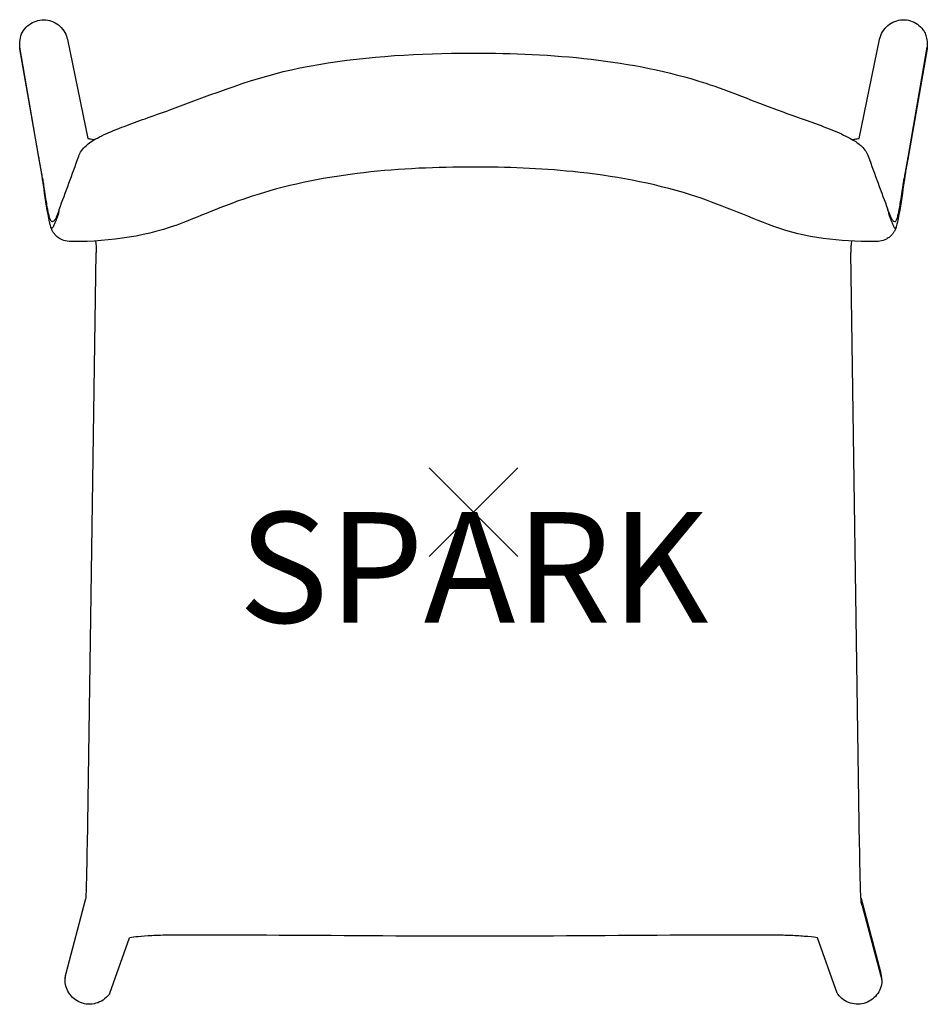
# Model space of a CAD drawing. Units: inches. Extents: x -10.3 to 10.3, y -11.1 to 11.1.
import ezdxf
from ezdxf.enums import TextEntityAlignment as Align

# ---------------------------------------------------------------- set-up
doc = ezdxf.new("R2010")
doc.units = ezdxf.units.IN
doc.header["$MEASUREMENT"] = 0
doc.header["$PDMODE"] = 3
doc.layers.add('Knoll 2D Chair', color=2, linetype='Continuous')
doc.layers.add('Knoll Snaps', color=7, linetype='Continuous')

msp = doc.modelspace()

# ---------------------------------------------------------------- linework, layer by layer
at = {"layer": 'Knoll 2D Chair'}
for p, q in [((-9.833, 8.03, 15.491), (-10.268, 10.521, 15.491)), ((-9.826, 7.989, 15.491), (-10.262, 10.485, 15.491)), ((-9.187, 10.696, 15.491), (-8.725, 8.458, 15.491)), ((8.725, 8.458, 15.491), (9.187, 10.696, 15.491)), ((10.262, 10.485, 15.491), (9.826, 7.989, 15.491)), ((9.833, 8.03, 15.491), (10.268, 10.521, 15.491)), ((-9.774, 7.692, 15.491), (-9.833, 8.03, 15.491)), ((9.774, 7.692, 15.491), (9.833, 8.03, 15.491)), ((-8.737, -7.556, 15.491), (-8.534, 5.879, 15.491)), ((8.737, -7.556, 15.491), (8.534, 5.879, 15.491)), ((-9.218, -10.43, 15.491), (-8.768, -8.744, 15.491)), ((8.768, -8.744, 15.491), (9.218, -10.43, 15.491)), ((8.791, -8.908, 15.491), (9.24, -10.582, 15.491)), ((-8.231, -10.89, 15.491), (-7.781, -9.634, 15.491)), ((8.226, -10.883, 15.491), (7.781, -9.634, 15.491))]:
    msp.add_line(p, q, dxfattribs=at)
for points, knots in [([(-10.205, 10.863, 15.491), (-10.175, 10.916, 15.491), (-10.136, 10.964, 15.491), (-10.046, 11.044, 15.491), (-9.994, 11.077, 15.491), (-9.885, 11.123, 15.491), (-9.825, 11.137, 15.491), (-9.708, 11.145, 15.491), (-9.648, 11.14, 15.491), (-9.534, 11.11, 15.491), (-9.479, 11.085, 15.491), (-9.379, 11.02, 15.491), (-9.334, 10.979, 15.491), (-9.26, 10.885, 15.491), (-9.23, 10.83, 15.491), (-9.201, 10.75, 15.491), (-9.194, 10.726, 15.491), (-9.188, 10.701, 15.491)], [0, 0, 0, 0, 0.181545, 0.181545, 0.361174, 0.361174, 0.538644, 0.538644, 0.715026, 0.715026, 0.892013, 0.892013, 1.070811, 1.070811, 1.252141, 1.252141, 1.327591, 1.327591, 1.327591, 1.327591]), ([(9.188, 10.701, 15.491), (9.201, 10.761, 15.491), (9.225, 10.82, 15.491), (9.288, 10.925, 15.491), (9.329, 10.973, 15.491), (9.422, 11.052, 15.491), (9.476, 11.084, 15.491), (9.588, 11.127, 15.491), (9.648, 11.14, 15.491), (9.767, 11.145, 15.491), (9.828, 11.137, 15.491), (9.941, 11.103, 15.491), (9.995, 11.077, 15.491), (10.091, 11.009, 15.491), (10.134, 10.966, 15.491), (10.182, 10.901, 15.491), (10.194, 10.882, 15.491), (10.205, 10.863, 15.491)], [0, 0, 0, 0, 0.184828, 0.184828, 0.368678, 0.368678, 0.550958, 0.550958, 0.730617, 0.730617, 0.908075, 0.908075, 1.084375, 1.084375, 1.261324, 1.261324, 1.327501, 1.327501, 1.327501, 1.327501]), ([(-10.268, 10.522, 15.491), (-10.267, 10.579, 15.491), (-10.265, 10.636, 15.491), (-10.25, 10.752, 15.491), (-10.234, 10.811, 15.491), (-10.205, 10.863, 15.491)], [0, 0, 0, 0, 0.1713932, 0.1713932, 0.3499731, 0.3499731, 0.3499731, 0.3499731]), ([(10.205, 10.863, 15.491), (10.223, 10.831, 15.491), (10.236, 10.795, 15.491), (10.256, 10.715, 15.491), (10.261, 10.67, 15.491), (10.266, 10.591, 15.491), (10.267, 10.556, 15.491), (10.268, 10.522, 15.491)], [0, 0, 0, 0, 0.1121506, 0.1121506, 0.2468886, 0.2468886, 0.3506264, 0.3506264, 0.3506264, 0.3506264]), ([(-6.871, 9.102, 15.491), (-5.904, 9.462, 15.491), (-4.937, 9.85, 15.491), (-2.801, 10.282, 15.491), (-1.646, 10.366, 15.491), (-0.332, 10.387, 15.491), (-0.166, 10.388, 15.491), (0, 10.388, 15.491)], [0, 0, 0, 0, 3.095596, 3.095596, 6.539465, 6.539465, 7.037175, 7.037175, 7.037175, 7.037175]), ([(0, 10.388, 15.491), (1.767, 10.388, 15.491), (3.574, 10.25, 15.491), (5.803, 9.531, 15.491), (6.332, 9.303, 15.491), (6.871, 9.102, 15.491)], [0, 0, 0, 0, 5.299501, 5.299501, 7.024815, 7.024815, 7.024815, 7.024815]), ([(-8.932, 8.054, 15.491), (-8.902, 8.137, 15.491), (-8.851, 8.218, 15.491), (-8.703, 8.351, 15.491), (-8.62, 8.408, 15.491), (-8.448, 8.501, 15.491), (-8.377, 8.536, 15.491), (-8.182, 8.623, 15.491), (-8.046, 8.678, 15.491), (-7.753, 8.789, 15.491), (-7.592, 8.847, 15.491), (-7.246, 8.971, 15.491), (-7.058, 9.037, 15.491), (-6.871, 9.103, 15.491)], [0, 0, 0, 0, 0.775366, 0.775366, 1.354139, 1.354139, 1.675991, 1.675991, 2.163023, 2.163023, 2.682634, 2.682634, 3.277491, 3.277491, 3.277491, 3.277491]), ([(6.871, 9.103, 15.491), (7.162, 9, 15.491), (7.458, 8.897, 15.491), (7.907, 8.732, 15.491), (8.073, 8.668, 15.491), (8.366, 8.543, 15.491), (8.493, 8.481, 15.491), (8.671, 8.373, 15.491), (8.735, 8.326, 15.491), (8.858, 8.206, 15.491), (8.904, 8.13, 15.491), (8.932, 8.054, 15.491)], [0, 0, 0, 0, 0.925532, 0.925532, 1.49028, 1.49028, 2.06821, 2.06821, 2.556209, 2.556209, 3.274295, 3.274295, 3.274295, 3.274295]), ([(-8.725, 8.458, 15.491), (-8.723, 8.458, 15.491), (-8.722, 8.458, 15.491), (-8.71, 8.455, 15.491), (-8.7, 8.453, 15.491), (-8.656, 8.444, 15.491), (-8.621, 8.439, 15.491), (-8.578, 8.433, 15.491), (-8.575, 8.433, 15.491), (-8.573, 8.432, 15.491)], [0.1488882, 0.1488882, 0.1488882, 0.1488882, 0.1565528, 0.1565528, 0.2144181, 0.2144181, 0.3885153, 0.3885153, 0.3985708, 0.3985708, 0.3985708, 0.3985708]), ([(8.573, 8.432, 15.491), (8.574, 8.432, 15.491), (8.574, 8.432, 15.491), (8.587, 8.434, 15.491), (8.599, 8.436, 15.491), (8.645, 8.443, 15.491), (8.675, 8.448, 15.491), (8.711, 8.455, 15.491), (8.718, 8.457, 15.491), (8.725, 8.458, 15.491)], [0.0446326, 0.0446326, 0.0446326, 0.0446326, 0.0471151, 0.0471151, 0.0994143, 0.0994143, 0.2567509, 0.2567509, 0.2944127, 0.2944127, 0.2944127, 0.2944127]), ([(-9.826, 7.99, 15.491), (-9.827, 7.995, 15.491), (-9.829, 8.008, 15.491), (-9.831, 8.022, 15.491), (-9.833, 8.03, 15.491)], [0.20330113, 0.20330113, 0.20330113, 0.20330113, 0.21763261, 0.24442541, 0.24442541, 0.24442541, 0.24442541]), ([(9.826, 7.99, 15.491), (9.827, 7.995, 15.491), (9.829, 8.008, 15.491), (9.831, 8.022, 15.491), (9.833, 8.03, 15.491)], [0.20330113, 0.20330113, 0.20330113, 0.20330113, 0.21763261, 0.24442541, 0.24442541, 0.24442541, 0.24442541]), ([(0, 7.81, 15.491), (-1.647, 7.81, 15.491), (-3.331, 7.679, 15.491), (-5.468, 7.007, 15.491), (-6.014, 6.774, 15.491), (-7.349, 6.243, 15.491), (-8.217, 6.123, 15.491), (-9.061, 6.123, 15.491)], [0, 0, 0, 0, 4.941506, 4.941506, 6.722777, 6.722777, 9.25628, 9.25628, 9.25628, 9.25628]), ([(9.061, 6.123, 15.491), (8.297, 6.123, 15.491), (7.511, 6.198, 15.491), (6.166, 6.701, 15.491), (5.553, 6.98, 15.491), (4.048, 7.454, 15.491), (3.146, 7.617, 15.491), (1.499, 7.782, 15.491), (0.749, 7.81, 15.491), (0, 7.81, 15.491)], [0, 0, 0, 0, 2.291562, 2.291562, 4.309958, 4.309958, 7.028421, 7.028421, 9.275144, 9.275144, 9.275144, 9.275144]), ([(-9.736, 7.504, 15.491), (-9.737, 7.51, 15.491), (-9.742, 7.53, 15.491), (-9.752, 7.572, 15.491), (-9.761, 7.621, 15.491), (-9.769, 7.663, 15.491), (-9.773, 7.685, 15.491), (-9.774, 7.692, 15.491)], [0, 0, 0, 0, 0.167409, 0.506211, 1.02446, 1.376657, 1.554765, 1.554765, 1.554765, 1.554765]), ([(9.736, 7.504, 15.491), (9.737, 7.51, 15.491), (9.742, 7.53, 15.491), (9.752, 7.572, 15.491), (9.761, 7.621, 15.491), (9.769, 7.663, 15.491), (9.773, 7.685, 15.491), (9.774, 7.692, 15.491)], [0, 0, 0, 0, 0.167409, 0.506211, 1.02446, 1.376657, 1.554765, 1.554765, 1.554765, 1.554765]), ([(-9.729, 7.405, 15.491), (-9.73, 7.414, 15.491), (-9.733, 7.439, 15.491), (-9.735, 7.472, 15.491), (-9.736, 7.496, 15.491), (-9.736, 7.504, 15.491)], [0.1078648, 0.1078648, 0.1078648, 0.1078648, 0.1369426, 0.1840254, 0.208503, 0.208503, 0.208503, 0.208503]), ([(-9.621, 6.791, 15.491), (-9.626, 6.817, 15.491), (-9.641, 6.895, 15.491), (-9.669, 7.055, 15.491), (-9.699, 7.239, 15.491), (-9.722, 7.399, 15.491), (-9.732, 7.477, 15.491), (-9.736, 7.504, 15.491)], [0, 0, 0, 0, 0.45573, 1.367187, 2.734372, 3.645837, 4.101573, 4.101573, 4.101573, 4.101573]), ([(9.621, 6.791, 15.491), (9.626, 6.817, 15.491), (9.641, 6.895, 15.491), (9.669, 7.055, 15.491), (9.699, 7.239, 15.491), (9.722, 7.399, 15.491), (9.732, 7.477, 15.491), (9.736, 7.504, 15.491)], [0, 0, 0, 0, 0.45573, 1.367187, 2.734372, 3.645837, 4.101573, 4.101573, 4.101573, 4.101573]), ([(9.728, 7.397, 15.491), (9.73, 7.409, 15.491), (9.733, 7.436, 15.491), (9.735, 7.472, 15.491), (9.736, 7.496, 15.491), (9.736, 7.504, 15.491)], [0.0995812, 0.0995812, 0.0995812, 0.0995812, 0.1369426, 0.1840254, 0.208503, 0.208503, 0.208503, 0.208503]), ([(-9.379, 6.82, 15.491), (-9.399, 6.766, 15.491), (-9.428, 6.693, 15.491), (-9.466, 6.624, 15.491), (-9.491, 6.59, 15.491), (-9.515, 6.572, 15.491), (-9.537, 6.572, 15.491), (-9.556, 6.586, 15.491), (-9.572, 6.612, 15.491), (-9.586, 6.647, 15.491), (-9.599, 6.689, 15.491), (-9.611, 6.737, 15.491), (-9.618, 6.772, 15.491), (-9.621, 6.791, 15.491)], [0, 0, 0, 0, 0.595247, 0.85246, 1.089451, 1.344724, 1.603689, 1.861875, 2.108768, 2.37827, 2.647854, 2.932813, 3.254194, 3.254194, 3.254194, 3.254194]), ([(-9.379, 6.82, 15.491), (-9.392, 6.737, 15.491), (-9.422, 6.663, 15.491), (-9.459, 6.575, 15.491), (-9.483, 6.519, 15.491), (-9.505, 6.472, 15.491), (-9.522, 6.44, 15.491), (-9.536, 6.424, 15.491), (-9.548, 6.423, 15.491), (-9.557, 6.437, 15.491), (-9.563, 6.453, 15.491), (-9.565, 6.46, 15.491)], [0, 0, 0, 0, 0.578889, 0.840095, 1.086348, 1.356876, 1.632933, 1.905701, 2.162983, 2.437503, 2.579458, 2.579458, 2.579458, 2.579458]), ([(9.379, 6.82, 15.491), (9.399, 6.766, 15.491), (9.428, 6.693, 15.491), (9.466, 6.624, 15.491), (9.491, 6.59, 15.491), (9.515, 6.572, 15.491), (9.537, 6.572, 15.491), (9.556, 6.586, 15.491), (9.572, 6.612, 15.491), (9.586, 6.647, 15.491), (9.599, 6.689, 15.491), (9.611, 6.737, 15.491), (9.618, 6.772, 15.491), (9.621, 6.791, 15.491)], [0, 0, 0, 0, 0.595247, 0.85246, 1.089451, 1.344724, 1.603689, 1.861875, 2.108768, 2.37827, 2.647854, 2.932813, 3.254194, 3.254194, 3.254194, 3.254194]), ([(9.379, 6.82, 15.491), (9.392, 6.737, 15.491), (9.422, 6.663, 15.491), (9.459, 6.575, 15.491), (9.483, 6.519, 15.491), (9.505, 6.472, 15.491), (9.522, 6.44, 15.491), (9.536, 6.424, 15.491), (9.548, 6.423, 15.491), (9.557, 6.437, 15.491), (9.563, 6.453, 15.491), (9.565, 6.46, 15.491)], [0, 0, 0, 0, 0.578889, 0.840095, 1.086348, 1.356876, 1.632933, 1.905701, 2.162983, 2.437503, 2.579457, 2.579457, 2.579457, 2.579457]), ([(-9.565, 6.46, 15.491), (-9.576, 6.496, 15.491), (-9.582, 6.521, 15.491), (-9.596, 6.582, 15.491), (-9.603, 6.615, 15.491), (-9.609, 6.646, 15.491)], [0, 0, 0, 0, 0.2975539, 0.2975539, 0.733597, 0.733597, 0.733597, 0.733597]), ([(-9.059, 6.123, 15.491), (-9.118, 6.121, 15.491), (-9.177, 6.126, 15.491), (-9.281, 6.153, 15.491), (-9.327, 6.171, 15.491), (-9.396, 6.213, 15.491), (-9.422, 6.232, 15.491), (-9.455, 6.263, 15.491), (-9.463, 6.272, 15.491), (-9.48, 6.291, 15.491), (-9.488, 6.302, 15.491), (-9.5, 6.318, 15.491), (-9.504, 6.324, 15.491), (-9.513, 6.337, 15.491), (-9.517, 6.345, 15.491), (-9.525, 6.359, 15.491), (-9.529, 6.366, 15.491), (-9.536, 6.381, 15.491), (-9.539, 6.389, 15.491), (-9.547, 6.408, 15.491), (-9.551, 6.418, 15.491), (-9.559, 6.439, 15.491), (-9.562, 6.45, 15.491), (-9.565, 6.46, 15.491)], [0, 0, 0, 0, 0.2378725, 0.2378725, 0.4173687, 0.4173687, 0.5332655, 0.5332655, 0.5739594, 0.5739594, 0.615013, 0.615013, 0.6351501, 0.6351501, 0.6631318, 0.6631318, 0.6905676, 0.6905676, 0.7279297, 0.7279297, 0.7894505, 0.7894505, 0.8736066, 0.8736066, 0.8736066, 0.8736066]), ([(9.565, 6.46, 15.491), (9.562, 6.449, 15.491), (9.558, 6.437, 15.491), (9.55, 6.414, 15.491), (9.546, 6.404, 15.491), (9.537, 6.383, 15.491), (9.532, 6.372, 15.491), (9.522, 6.354, 15.491), (9.518, 6.347, 15.491), (9.509, 6.332, 15.491), (9.503, 6.323, 15.491), (9.492, 6.307, 15.491), (9.487, 6.3, 15.491), (9.475, 6.285, 15.491), (9.467, 6.277, 15.491), (9.448, 6.256, 15.491), (9.435, 6.245, 15.491), (9.397, 6.213, 15.491), (9.37, 6.196, 15.491), (9.293, 6.156, 15.491), (9.241, 6.141, 15.491), (9.147, 6.124, 15.491), (9.103, 6.122, 15.491), (9.059, 6.123, 15.491)], [0, 0, 0, 0, 0.0928599, 0.0928599, 0.1514837, 0.1514837, 0.200384, 0.200384, 0.2258356, 0.2258356, 0.2563503, 0.2563503, 0.28313, 0.28313, 0.3182141, 0.3182141, 0.3774691, 0.3774691, 0.4943077, 0.4943077, 0.6966067, 0.6966067, 0.873714, 0.873714, 0.873714, 0.873714]), ([(-8.768, -8.744, 15.491), (-8.768, -8.744, 15.491), (-8.768, -8.744, 15.491), (-8.766, -8.732, 15.491), (-8.757, -8.555, 15.491), (-8.751, -8.331, 15.491), (-8.746, -8.079, 15.491), (-8.741, -7.816, 15.491), (-8.738, -7.639, 15.491), (-8.737, -7.556, 15.491)], [0, 0, 0, 0, 0.274385, 0.567026, 0.864891, 1.150443, 1.432629, 1.707001, 1.957884, 1.957884, 1.957884, 1.957884]), ([(8.791, -8.908, 15.491), (8.786, -8.898, 15.491), (8.777, -8.857, 15.491), (8.766, -8.732, 15.491), (8.757, -8.555, 15.491), (8.751, -8.331, 15.491), (8.746, -8.079, 15.491), (8.741, -7.816, 15.491), (8.738, -7.639, 15.491), (8.737, -7.556, 15.491)], [0, 0, 0, 0, 0.274385, 0.567026, 0.864891, 1.150443, 1.432629, 1.707001, 1.957884, 1.957884, 1.957884, 1.957884]), ([(8.768, -8.74, 15.491), (8.768, -8.743, 15.491), (8.768, -8.748, 15.491), (8.769, -8.761, 15.491), (8.77, -8.766, 15.491), (8.77, -8.766, 15.491)], [0, 0, 0, 0, 0.0813635, 0.0813635, 0.2252079, 0.2252079, 0.2252079, 0.2252079]), ([(-6.5, -9.571, 15.491), (-6.626, -9.571, 15.491), (-6.752, -9.572, 15.491), (-7.016, -9.576, 15.491), (-7.154, -9.58, 15.491), (-7.392, -9.593, 15.491), (-7.498, -9.6, 15.491), (-7.662, -9.617, 15.491), (-7.727, -9.625, 15.491), (-7.781, -9.634, 15.491)], [0, 0, 0, 0, 0.378833, 0.378833, 0.796094, 0.796094, 1.181186, 1.181186, 1.51407, 1.51407, 1.51407, 1.51407]), ([(0, -9.598, 15.491), (-1.564, -9.598, 15.491), (-3.125, -9.584, 15.491), (-5.291, -9.573, 15.491), (-5.895, -9.571, 15.491), (-6.5, -9.571, 15.491)], [0, 0, 0, 0, 4.691632, 4.691632, 6.505229, 6.505229, 6.505229, 6.505229]), ([(6.5, -9.571, 15.491), (4.934, -9.571, 15.491), (3.372, -9.585, 15.491), (1.206, -9.596, 15.491), (0.603, -9.598, 15.491), (0, -9.598, 15.491)], [0, 0, 0, 0, 4.696835, 4.696835, 6.50523, 6.50523, 6.50523, 6.50523]), ([(7.781, -9.634, 15.491), (7.781, -9.634, 15.491), (7.781, -9.634, 15.491), (7.781, -9.634, 15.491), (7.781, -9.634, 15.491), (7.781, -9.634, 15.491), (7.781, -9.634, 15.491), (7.697, -9.621, 15.491), (7.6, -9.609, 15.491), (7.381, -9.592, 15.491), (7.259, -9.585, 15.491), (7.02, -9.576, 15.491), (6.902, -9.574, 15.491), (6.69, -9.572, 15.491), (6.595, -9.571, 15.491), (6.5, -9.571, 15.491)], [1.202861, 1.202861, 1.202861, 1.202861, 1.26754, 1.26754, 1.46706, 1.46706, 1.777298, 1.777298, 2.229131, 2.229131, 2.634005, 2.634005, 2.985934, 2.985934, 3.272008, 3.272008, 3.272008, 3.272008]), ([(-9.24, -10.582, 15.491), (-9.238, -10.551, 15.491), (-9.233, -10.499, 15.491), (-9.223, -10.449, 15.491), (-9.218, -10.43, 15.491)], [0, 0, 0, 0, 0.0959441, 0.1542806, 0.1542806, 0.1542806, 0.1542806]), ([(9.24, -10.582, 15.491), (9.238, -10.551, 15.491), (9.233, -10.499, 15.491), (9.223, -10.449, 15.491), (9.218, -10.43, 15.491)], [0, 0, 0, 0, 0.0959441, 0.1542806, 0.1542806, 0.1542806, 0.1542806]), ([(-8.231, -10.89, 15.491), (-8.238, -10.9, 15.491), (-8.245, -10.911, 15.491), (-8.289, -10.967, 15.491), (-8.333, -11.009, 15.491), (-8.431, -11.075, 15.491), (-8.486, -11.1, 15.491), (-8.599, -11.132, 15.491), (-8.658, -11.138, 15.491), (-8.775, -11.133, 15.491), (-8.834, -11.12, 15.491), (-8.943, -11.078, 15.491), (-8.994, -11.048, 15.491), (-9.084, -10.974, 15.491), (-9.123, -10.929, 15.491), (-9.184, -10.832, 15.491), (-9.207, -10.78, 15.491), (-9.222, -10.726, 15.491)], [0.143342, 0.143342, 0.143342, 0.143342, 0.180615, 0.180615, 0.357607, 0.357607, 0.53439, 0.53439, 0.710199, 0.710199, 0.885277, 0.885277, 1.059982, 1.059982, 1.234798, 1.234798, 1.402681, 1.402681, 1.402681, 1.402681]), ([(9.222, -10.726, 15.491), (9.206, -10.784, 15.491), (9.181, -10.841, 15.491), (9.115, -10.94, 15.491), (9.074, -10.984, 15.491), (8.981, -11.056, 15.491), (8.929, -11.085, 15.491), (8.819, -11.124, 15.491), (8.76, -11.135, 15.491), (8.644, -11.137, 15.491), (8.585, -11.129, 15.491), (8.473, -11.095, 15.491), (8.419, -11.068, 15.491), (8.324, -11.001, 15.491), (8.281, -10.959, 15.491), (8.239, -10.902, 15.491), (8.233, -10.892, 15.491), (8.226, -10.883, 15.491)], [0, 0, 0, 0, 0.181078, 0.181078, 0.357239, 0.357239, 0.532714, 0.532714, 0.707464, 0.707464, 0.882153, 0.882153, 1.057256, 1.057256, 1.23311, 1.23311, 1.268296, 1.268296, 1.268296, 1.268296])]:
    msp.add_open_spline(points, degree=3, knots=knots, dxfattribs=at)
for points in [[(-9.188, 10.701, 15.491), (-9.188, 10.699, 15.491), (-9.188, 10.698, 15.491), (-9.187, 10.696, 15.491)], [(-9.188, 10.701, 15.491), (-9.188, 10.699, 15.491), (-9.188, 10.698, 15.491), (-9.187, 10.696, 15.491)], [(9.187, 10.696, 15.491), (9.188, 10.698, 15.491), (9.188, 10.699, 15.491), (9.188, 10.701, 15.491)], [(-10.268, 10.521, 15.491), (-10.268, 10.521, 15.491), (-10.268, 10.522, 15.491), (-10.268, 10.522, 15.491)], [(-10.262, 10.485, 15.491), (-10.264, 10.497, 15.491), (-10.266, 10.509, 15.491), (-10.268, 10.522, 15.491)], [(-10.262, 10.485, 15.491), (-10.264, 10.497, 15.491), (-10.266, 10.509, 15.491), (-10.268, 10.521, 15.491)], [(10.268, 10.522, 15.491), (10.266, 10.509, 15.491), (10.264, 10.497, 15.491), (10.262, 10.485, 15.491)], [(10.262, 10.485, 15.491), (10.264, 10.497, 15.491), (10.266, 10.509, 15.491), (10.268, 10.521, 15.491)], [(10.268, 10.521, 15.491), (10.268, 10.521, 15.491), (10.268, 10.522, 15.491), (10.268, 10.522, 15.491)], [(-9.374, 6.848, 15.491), (-9.227, 7.247, 15.491), (-9.081, 7.646, 15.491), (-8.932, 8.054, 15.491)], [(8.932, 8.054, 15.491), (9.081, 7.646, 15.491), (9.227, 7.247, 15.491), (9.374, 6.848, 15.491)], [(-9.77, 7.664, 15.491), (-9.789, 7.773, 15.491), (-9.807, 7.882, 15.491), (-9.826, 7.99, 15.491)], [(9.826, 7.99, 15.491), (9.807, 7.882, 15.491), (9.789, 7.773, 15.491), (9.77, 7.664, 15.491)], [(-9.772, 7.677, 15.491), (-9.772, 7.682, 15.491), (-9.773, 7.687, 15.491), (-9.774, 7.692, 15.491)], [(-9.727, 7.391, 15.491), (-9.742, 7.48, 15.491), (-9.756, 7.573, 15.491), (-9.772, 7.677, 15.491)], [(9.772, 7.677, 15.491), (9.756, 7.573, 15.491), (9.742, 7.48, 15.491), (9.727, 7.391, 15.491)], [(9.772, 7.677, 15.491), (9.772, 7.682, 15.491), (9.773, 7.687, 15.491), (9.774, 7.692, 15.491)], [(-9.609, 6.645, 15.491), (-9.656, 6.895, 15.491), (-9.696, 7.149, 15.491), (-9.729, 7.405, 15.491)], [(9.729, 7.405, 15.491), (9.696, 7.149, 15.491), (9.656, 6.895, 15.491), (9.609, 6.645, 15.491)], [(-9.379, 6.82, 15.491), (-9.379, 6.831, 15.491), (-9.377, 6.841, 15.491), (-9.373, 6.851, 15.491)], [(-9.373, 6.851, 15.491), (-9.373, 6.852, 15.491), (-9.372, 6.853, 15.491), (-9.372, 6.854, 15.491)], [(9.379, 6.82, 15.491), (9.379, 6.831, 15.491), (9.377, 6.841, 15.491), (9.373, 6.851, 15.491)], [(9.609, 6.646, 15.491), (9.599, 6.593, 15.491), (9.592, 6.548, 15.491), (9.565, 6.46, 15.491)], [(-8.556, 6.138, 15.491), (-8.539, 6.053, 15.491), (-8.532, 5.966, 15.491), (-8.534, 5.879, 15.491)], [(8.555, 6.135, 15.491), (8.539, 6.051, 15.491), (8.532, 5.965, 15.491), (8.534, 5.879, 15.491)], [(-9.234, -10.515, 15.491), (-9.23, -10.487, 15.491), (-9.225, -10.459, 15.491), (-9.218, -10.432, 15.491)], [(-9.24, -10.583, 15.491), (-9.239, -10.565, 15.491), (-9.237, -10.547, 15.491), (-9.235, -10.53, 15.491)], [(-9.24, -10.582, 15.491), (-9.24, -10.582, 15.491), (-9.24, -10.583, 15.491), (-9.24, -10.583, 15.491)], [(-9.222, -10.726, 15.491), (-9.234, -10.679, 15.491), (-9.239, -10.631, 15.491), (-9.24, -10.583, 15.491)], [(9.24, -10.583, 15.491), (9.239, -10.631, 15.491), (9.234, -10.679, 15.491), (9.222, -10.726, 15.491)], [(9.24, -10.582, 15.491), (9.24, -10.582, 15.491), (9.24, -10.583, 15.491), (9.24, -10.583, 15.491)]]:
    msp.add_open_spline(points, degree=3, dxfattribs=at)
msp.add_point((0, 0), dxfattribs=at)
at = {"layer": 'Knoll Snaps'}
for p, q in [((-0.353, -0.353), (0.353, 0.353)), ((-0.353, 0.353), (0.353, -0.353))]:
    msp.add_line(p, q, dxfattribs=at)

# ---------------------------------------------------------------- texts
at = {"layer": 'Knoll 2D Chair'}
msp.add_text('SPARK', height=2.5, dxfattribs=at).set_placement((0, 0), align=Align.TOP_CENTER)

doc.saveas('drawing.dxf')
